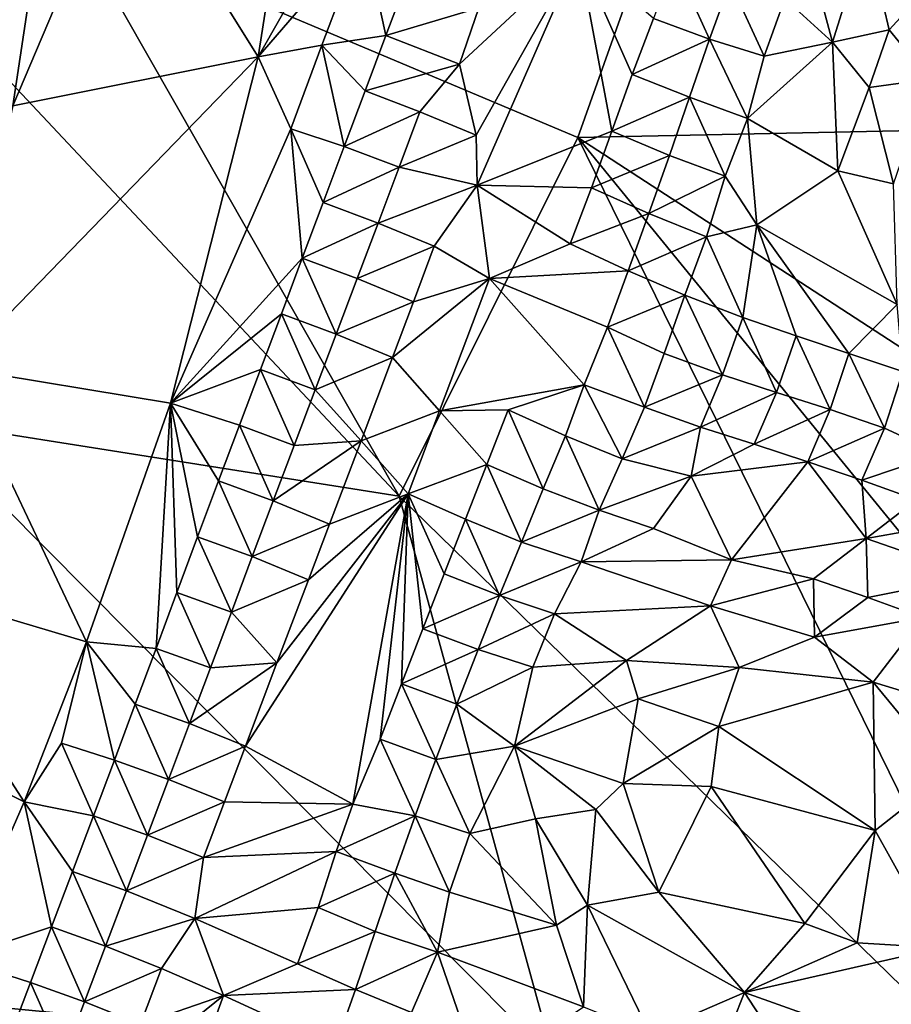
# Model space of a CAD drawing. Units: metres. Extents: x 24.25 to 26.44, y 0.05 to 2.26.
# Drawn here: x 24.52 to 24.82, y 1.12 to 1.46 of the extents above; entities that cross this region are included whole.
import ezdxf

# ---------------------------------------------------------------- set-up
doc = ezdxf.new("R2010")
doc.units = ezdxf.units.M

msp = doc.modelspace()

# ---------------------------------------------------------------- linework, layer by layer
at = {"layer": '1'}
for points in [[(24.71045, 1.41621, 10.58946), (24.54037, 1.48801, 10.58872), (24.81006, 1.69633, 10.58719)], [(24.71045, 1.41621, 10.58946), (24.81006, 1.69633, 10.58719), (24.94308, 1.42106, 10.59627)], [(24.94308, 1.42106, 10.59627), (24.81006, 1.69633, 10.58719), (25.13477, 1.58225, 10.59649)], [(24.55761, 1.51571, 10.64851), (24.60271, 1.44344, 10.71845), (24.61972, 1.55293, 10.69492)], [(24.61972, 1.55293, 10.69492), (24.60271, 1.44344, 10.71845), (24.64961, 1.52596, 10.72768)], [(24.64961, 1.52596, 10.72768), (24.60271, 1.44344, 10.71845), (24.63827, 1.48487, 10.73121)], [(24.55761, 1.51571, 10.64851), (24.51987, 1.42694, 10.64541), (24.60271, 1.44344, 10.71845)], [(24.51987, 1.42694, 10.64541), (24.55761, 1.51571, 10.64851), (24.52894, 1.48673, 10.6202)], [(24.48151, 1.38583, 10.61865), (24.52894, 1.48673, 10.6202), (24.51143, 1.48223, 10.58617)], [(24.51987, 1.42694, 10.64541), (24.52894, 1.48673, 10.6202), (24.48151, 1.38583, 10.61865)], [(24.54037, 1.48801, 10.58872), (24.50063, 1.45466, 10.58741), (24.51143, 1.48223, 10.58617)], [(24.65024, 1.29529, 10.59023), (24.50063, 1.45466, 10.58741), (24.54037, 1.48801, 10.58872)], [(24.65024, 1.29529, 10.59023), (24.54037, 1.48801, 10.58872), (24.71045, 1.41621, 10.58946)], [(24.60271, 1.44344, 10.71845), (24.62416, 1.44741, 10.73258), (24.63827, 1.48487, 10.73121)], [(24.63827, 1.48487, 10.73121), (24.62416, 1.44741, 10.73258), (24.64576, 1.45072, 10.74112)], [(24.63827, 1.48487, 10.73121), (24.64576, 1.45072, 10.74112), (24.65281, 1.46946, 10.74052)], [(24.7874, 1.48202, 10.73654), (24.79641, 1.44837, 10.75221), (24.80788, 1.48508, 10.75335)], [(24.80788, 1.48508, 10.75335), (24.79641, 1.44837, 10.75221), (24.81544, 1.45263, 10.76682)], [(24.80788, 1.48508, 10.75335), (24.81544, 1.45263, 10.76682), (24.83062, 1.46928, 10.77298)], [(24.7874, 1.48202, 10.73654), (24.78032, 1.46317, 10.73489), (24.79641, 1.44837, 10.75221)], [(24.67057, 1.441, 10.74218), (24.67622, 1.41705, 10.73741), (24.71072, 1.47833, 10.72985)], [(24.67703, 1.46003, 10.7417), (24.67057, 1.441, 10.74218), (24.71072, 1.47833, 10.72985)], [(24.67622, 1.41705, 10.73741), (24.67657, 1.40021, 10.73539), (24.71072, 1.47833, 10.72985)], [(24.71072, 1.47833, 10.72985), (24.67657, 1.40021, 10.73539), (24.72197, 1.41835, 10.7117)], [(24.71072, 1.47833, 10.72985), (24.72197, 1.41835, 10.7117), (24.72885, 1.43747, 10.71352)], [(24.71072, 1.47833, 10.72985), (24.72885, 1.43747, 10.71352), (24.73598, 1.45645, 10.71569)], [(24.74308, 1.47537, 10.7174), (24.73598, 1.45645, 10.71569), (24.75491, 1.44941, 10.71721)], [(24.74308, 1.47537, 10.7174), (24.75491, 1.44941, 10.71721), (24.76184, 1.46871, 10.72113)], [(24.65281, 1.46946, 10.74052), (24.64576, 1.45072, 10.74112), (24.67703, 1.46003, 10.7417)], [(24.76184, 1.46871, 10.72113), (24.75491, 1.44941, 10.71721), (24.77334, 1.44368, 10.72907)], [(24.76184, 1.46871, 10.72113), (24.77334, 1.44368, 10.72907), (24.78032, 1.46317, 10.73489)], [(24.83062, 1.46928, 10.77298), (24.81544, 1.45263, 10.76682), (24.82911, 1.43592, 10.77461)], [(24.78032, 1.46317, 10.73489), (24.77334, 1.44368, 10.72907), (24.79641, 1.44837, 10.75221)], [(24.64576, 1.45072, 10.74112), (24.67057, 1.441, 10.74218), (24.67703, 1.46003, 10.7417)], [(24.73598, 1.45645, 10.71569), (24.72885, 1.43747, 10.71352), (24.75491, 1.44941, 10.71721)], [(24.48795, 1.32084, 10.58947), (24.50063, 1.45466, 10.58741), (24.65024, 1.29529, 10.59023)], [(24.79641, 1.44837, 10.75221), (24.80874, 1.43318, 10.76145), (24.81544, 1.45263, 10.76682)], [(24.81544, 1.45263, 10.76682), (24.80874, 1.43318, 10.76145), (24.82911, 1.43592, 10.77461)], [(24.62416, 1.44741, 10.73258), (24.63871, 1.43195, 10.74156), (24.64576, 1.45072, 10.74112)], [(24.64576, 1.45072, 10.74112), (24.63871, 1.43195, 10.74156), (24.67057, 1.441, 10.74218)], [(24.72885, 1.43747, 10.71352), (24.74813, 1.42986, 10.71134), (24.75491, 1.44941, 10.71721)], [(24.75491, 1.44941, 10.71721), (24.74813, 1.42986, 10.71134), (24.76766, 1.42264, 10.72001)], [(24.75491, 1.44941, 10.71721), (24.76766, 1.42264, 10.72001), (24.77334, 1.44368, 10.72907)], [(24.77334, 1.44368, 10.72907), (24.76766, 1.42264, 10.72001), (24.79641, 1.44837, 10.75221)], [(24.79641, 1.44837, 10.75221), (24.76766, 1.42264, 10.72001), (24.79814, 1.40502, 10.74439)], [(24.79641, 1.44837, 10.75221), (24.79814, 1.40502, 10.74439), (24.80874, 1.43318, 10.76145)], [(24.60271, 1.44344, 10.71845), (24.61364, 1.41923, 10.73296), (24.62416, 1.44741, 10.73258)], [(24.61364, 1.41923, 10.73296), (24.63165, 1.41317, 10.74181), (24.62416, 1.44741, 10.73258)], [(24.62416, 1.44741, 10.73258), (24.63165, 1.41317, 10.74181), (24.63871, 1.43195, 10.74156)], [(24.51987, 1.42694, 10.64541), (24.50088, 1.33851, 10.66108), (24.60271, 1.44344, 10.71845)], [(24.50088, 1.33851, 10.66108), (24.57315, 1.32663, 10.72902), (24.60271, 1.44344, 10.71845)], [(24.57315, 1.32663, 10.72902), (24.61364, 1.41923, 10.73296), (24.60271, 1.44344, 10.71845)], [(24.63871, 1.43195, 10.74156), (24.65722, 1.42497, 10.74322), (24.67057, 1.441, 10.74218)], [(24.65722, 1.42497, 10.74322), (24.67622, 1.41705, 10.73741), (24.67057, 1.441, 10.74218)], [(24.72885, 1.43747, 10.71352), (24.72197, 1.41835, 10.7117), (24.74813, 1.42986, 10.71134)], [(24.80874, 1.43318, 10.76145), (24.81695, 1.40065, 10.75886), (24.82911, 1.43592, 10.77461)], [(24.63871, 1.43195, 10.74156), (24.63165, 1.41317, 10.74181), (24.65722, 1.42497, 10.74322)], [(24.79814, 1.40502, 10.74439), (24.81695, 1.40065, 10.75886), (24.80874, 1.43318, 10.76145)], [(24.72197, 1.41835, 10.7117), (24.74136, 1.4102, 10.70427), (24.74813, 1.42986, 10.71134)], [(24.74136, 1.4102, 10.70427), (24.76022, 1.40318, 10.70697), (24.74813, 1.42986, 10.71134)], [(24.74813, 1.42986, 10.71134), (24.76022, 1.40318, 10.70697), (24.76766, 1.42264, 10.72001)], [(24.63165, 1.41317, 10.74181), (24.65016, 1.4062, 10.74357), (24.65722, 1.42497, 10.74322)], [(24.65722, 1.42497, 10.74322), (24.65016, 1.4062, 10.74357), (24.67622, 1.41705, 10.73741)], [(24.76022, 1.40318, 10.70697), (24.77089, 1.38685, 10.70598), (24.76766, 1.42264, 10.72001)], [(24.77089, 1.38685, 10.70598), (24.79814, 1.40502, 10.74439), (24.76766, 1.42264, 10.72001)], [(24.61364, 1.41923, 10.73296), (24.57315, 1.32663, 10.72902), (24.61754, 1.37557, 10.74214)], [(24.61364, 1.41923, 10.73296), (24.61754, 1.37557, 10.74214), (24.62459, 1.39437, 10.74197)], [(24.62459, 1.39437, 10.74197), (24.63165, 1.41317, 10.74181), (24.61364, 1.41923, 10.73296)], [(24.90879, 1.28726, 10.59852), (24.71045, 1.41621, 10.58946), (24.94308, 1.42106, 10.59627)], [(24.65016, 1.4062, 10.74357), (24.67657, 1.40021, 10.73539), (24.67622, 1.41705, 10.73741)], [(24.8796, 1.07149, 10.60307), (24.65024, 1.29529, 10.59023), (24.71045, 1.41621, 10.58946)], [(24.67657, 1.40021, 10.73539), (24.71504, 1.39932, 10.7103), (24.72197, 1.41835, 10.7117)], [(24.8796, 1.07149, 10.60307), (24.71045, 1.41621, 10.58946), (24.91423, 1.16647, 10.60117)], [(24.91423, 1.16647, 10.60117), (24.71045, 1.41621, 10.58946), (24.90879, 1.28726, 10.59852)], [(24.71504, 1.39932, 10.7103), (24.74136, 1.4102, 10.70427), (24.72197, 1.41835, 10.7117)], [(24.63165, 1.41317, 10.74181), (24.62459, 1.39437, 10.74197), (24.65016, 1.4062, 10.74357)], [(24.71504, 1.39932, 10.7103), (24.73441, 1.39065, 10.69734), (24.74136, 1.4102, 10.70427)], [(24.74136, 1.4102, 10.70427), (24.73441, 1.39065, 10.69734), (24.76022, 1.40318, 10.70697)], [(24.62459, 1.39437, 10.74197), (24.6431, 1.38741, 10.74389), (24.65016, 1.4062, 10.74357)], [(24.65016, 1.4062, 10.74357), (24.6431, 1.38741, 10.74389), (24.67657, 1.40021, 10.73539)], [(24.73441, 1.39065, 10.69734), (24.75384, 1.38279, 10.6936), (24.76022, 1.40318, 10.70697)], [(24.76022, 1.40318, 10.70697), (24.75384, 1.38279, 10.6936), (24.77089, 1.38685, 10.70598)], [(24.79814, 1.40502, 10.74439), (24.77089, 1.38685, 10.70598), (24.81818, 1.35997, 10.73153)], [(24.79814, 1.40502, 10.74439), (24.81818, 1.35997, 10.73153), (24.81695, 1.40065, 10.75886)], [(24.6431, 1.38741, 10.74389), (24.66207, 1.37957, 10.73872), (24.67657, 1.40021, 10.73539)], [(24.66207, 1.37957, 10.73872), (24.68069, 1.36865, 10.7269), (24.67657, 1.40021, 10.73539)], [(24.67657, 1.40021, 10.73539), (24.68069, 1.36865, 10.7269), (24.7079, 1.38044, 10.7095)], [(24.67657, 1.40021, 10.73539), (24.7079, 1.38044, 10.7095), (24.71504, 1.39932, 10.7103)], [(24.71504, 1.39932, 10.7103), (24.7079, 1.38044, 10.7095), (24.73441, 1.39065, 10.69734)], [(24.62459, 1.39437, 10.74197), (24.61754, 1.37557, 10.74214), (24.6431, 1.38741, 10.74389)], [(24.7079, 1.38044, 10.7095), (24.72741, 1.37125, 10.69281), (24.73441, 1.39065, 10.69734)], [(24.73441, 1.39065, 10.69734), (24.72741, 1.37125, 10.69281), (24.75384, 1.38279, 10.6936)], [(24.61754, 1.37557, 10.74214), (24.63603, 1.36864, 10.74427), (24.6431, 1.38741, 10.74389)], [(24.6431, 1.38741, 10.74389), (24.63603, 1.36864, 10.74427), (24.66207, 1.37957, 10.73872)], [(24.75384, 1.38279, 10.6936), (24.76615, 1.35557, 10.68568), (24.77089, 1.38685, 10.70598)], [(24.76615, 1.35557, 10.68568), (24.78414, 1.34934, 10.69506), (24.77089, 1.38685, 10.70598)], [(24.78414, 1.34934, 10.69506), (24.80188, 1.34337, 10.70626), (24.77089, 1.38685, 10.70598)], [(24.77089, 1.38685, 10.70598), (24.80188, 1.34337, 10.70626), (24.81818, 1.35997, 10.73153)], [(24.72741, 1.37125, 10.69281), (24.74652, 1.36309, 10.68244), (24.75384, 1.38279, 10.6936)], [(24.74652, 1.36309, 10.68244), (24.76615, 1.35557, 10.68568), (24.75384, 1.38279, 10.6936)], [(24.63603, 1.36864, 10.74427), (24.65502, 1.36081, 10.73927), (24.66207, 1.37957, 10.73872)], [(24.66207, 1.37957, 10.73872), (24.65502, 1.36081, 10.73927), (24.68069, 1.36865, 10.7269)], [(24.7079, 1.38044, 10.7095), (24.68069, 1.36865, 10.7269), (24.72741, 1.37125, 10.69281)], [(24.57315, 1.32663, 10.72902), (24.61048, 1.35678, 10.74232), (24.61754, 1.37557, 10.74214)], [(24.61048, 1.35678, 10.74232), (24.62896, 1.34988, 10.74475), (24.61754, 1.37557, 10.74214)], [(24.61754, 1.37557, 10.74214), (24.62896, 1.34988, 10.74475), (24.63603, 1.36864, 10.74427)], [(24.63603, 1.36864, 10.74427), (24.62896, 1.34988, 10.74475), (24.65502, 1.36081, 10.73927)], [(24.64797, 1.34204, 10.73988), (24.66382, 1.32409, 10.7295), (24.68069, 1.36865, 10.7269)], [(24.65502, 1.36081, 10.73927), (24.64797, 1.34204, 10.73988), (24.68069, 1.36865, 10.7269)], [(24.66382, 1.32409, 10.7295), (24.71256, 1.33276, 10.69718), (24.68069, 1.36865, 10.7269)], [(24.68069, 1.36865, 10.7269), (24.72049, 1.35223, 10.6924), (24.72741, 1.37125, 10.69281)], [(24.68069, 1.36865, 10.7269), (24.71256, 1.33276, 10.69718), (24.72049, 1.35223, 10.6924)], [(24.72049, 1.35223, 10.6924), (24.74652, 1.36309, 10.68244), (24.72741, 1.37125, 10.69281)], [(24.73958, 1.34342, 10.68053), (24.74652, 1.36309, 10.68244), (24.72049, 1.35223, 10.6924)], [(24.73958, 1.34342, 10.68053), (24.75932, 1.33624, 10.6821), (24.74652, 1.36309, 10.68244)], [(24.74652, 1.36309, 10.68244), (24.75932, 1.33624, 10.6821), (24.76615, 1.35557, 10.68568)], [(24.62896, 1.34988, 10.74475), (24.64797, 1.34204, 10.73988), (24.65502, 1.36081, 10.73927)], [(24.80188, 1.34337, 10.70626), (24.8201, 1.33727, 10.71553), (24.81818, 1.35997, 10.73153)], [(24.57315, 1.32663, 10.72902), (24.60342, 1.33799, 10.74254), (24.61048, 1.35678, 10.74232)], [(24.60342, 1.33799, 10.74254), (24.62188, 1.33113, 10.74534), (24.61048, 1.35678, 10.74232)], [(24.62188, 1.33113, 10.74534), (24.62896, 1.34988, 10.74475), (24.61048, 1.35678, 10.74232)], [(24.76615, 1.35557, 10.68568), (24.75932, 1.33624, 10.6821), (24.7775, 1.33026, 10.68987)], [(24.76615, 1.35557, 10.68568), (24.7775, 1.33026, 10.68987), (24.78414, 1.34934, 10.69506)], [(24.71256, 1.33276, 10.69718), (24.73299, 1.32529, 10.68784), (24.72049, 1.35223, 10.6924)], [(24.73299, 1.32529, 10.68784), (24.73958, 1.34342, 10.68053), (24.72049, 1.35223, 10.6924)], [(24.62896, 1.34988, 10.74475), (24.62188, 1.33113, 10.74534), (24.64797, 1.34204, 10.73988)], [(24.78414, 1.34934, 10.69506), (24.7775, 1.33026, 10.68987), (24.79557, 1.32445, 10.69985)], [(24.78414, 1.34934, 10.69506), (24.79557, 1.32445, 10.69985), (24.80188, 1.34337, 10.70626)], [(24.62188, 1.33113, 10.74534), (24.63738, 1.31393, 10.74102), (24.64797, 1.34204, 10.73988)], [(24.64797, 1.34204, 10.73988), (24.63738, 1.31393, 10.74102), (24.66382, 1.32409, 10.7295)], [(24.73958, 1.34342, 10.68053), (24.73299, 1.32529, 10.68784), (24.75932, 1.33624, 10.6821)], [(24.80188, 1.34337, 10.70626), (24.79557, 1.32445, 10.69985), (24.81389, 1.31822, 10.70863)], [(24.80188, 1.34337, 10.70626), (24.81389, 1.31822, 10.70863), (24.8201, 1.33727, 10.71553)], [(24.50088, 1.33851, 10.66108), (24.47565, 1.26668, 10.65753), (24.54481, 1.24606, 10.7282)], [(24.50088, 1.33851, 10.66108), (24.54481, 1.24606, 10.7282), (24.57315, 1.32663, 10.72902)], [(24.57315, 1.32663, 10.72902), (24.59636, 1.31919, 10.7427), (24.60342, 1.33799, 10.74254)], [(24.60342, 1.33799, 10.74254), (24.59636, 1.31919, 10.7427), (24.6148, 1.31238, 10.74589)], [(24.60342, 1.33799, 10.74254), (24.6148, 1.31238, 10.74589), (24.62188, 1.33113, 10.74534)], [(24.75932, 1.33624, 10.6821), (24.73299, 1.32529, 10.68784), (24.75179, 1.31848, 10.69025)], [(24.75932, 1.33624, 10.6821), (24.75179, 1.31848, 10.69025), (24.7775, 1.33026, 10.68987)], [(24.8201, 1.33727, 10.71553), (24.81389, 1.31822, 10.70863), (24.83271, 1.30952, 10.71219)], [(24.66382, 1.32409, 10.7295), (24.68701, 1.32438, 10.71467), (24.71256, 1.33276, 10.69718)], [(24.71256, 1.33276, 10.69718), (24.68701, 1.32438, 10.71467), (24.70629, 1.31563, 10.70245)], [(24.71256, 1.33276, 10.69718), (24.70629, 1.31563, 10.70245), (24.72537, 1.30785, 10.6991)], [(24.73299, 1.32529, 10.68784), (24.71256, 1.33276, 10.69718), (24.72537, 1.30785, 10.6991)], [(24.62188, 1.33113, 10.74534), (24.6148, 1.31238, 10.74589), (24.63738, 1.31393, 10.74102)], [(24.75179, 1.31848, 10.69025), (24.76994, 1.31276, 10.69944), (24.7775, 1.33026, 10.68987)], [(24.7775, 1.33026, 10.68987), (24.76994, 1.31276, 10.69944), (24.79557, 1.32445, 10.69985)], [(24.57315, 1.32663, 10.72902), (24.54481, 1.24606, 10.7282), (24.56827, 1.24388, 10.74253)], [(24.57315, 1.32663, 10.72902), (24.56827, 1.24388, 10.74253), (24.57527, 1.26273, 10.74265)], [(24.57315, 1.32663, 10.72902), (24.57527, 1.26273, 10.74265), (24.58224, 1.28157, 10.74282)], [(24.57315, 1.32663, 10.72902), (24.58224, 1.28157, 10.74282), (24.58929, 1.30039, 10.74283)], [(24.57315, 1.32663, 10.72902), (24.58929, 1.30039, 10.74283), (24.59636, 1.31919, 10.7427)], [(24.63738, 1.31393, 10.74102), (24.65324, 1.29603, 10.73118), (24.66382, 1.32409, 10.7295)], [(24.67977, 1.30593, 10.71752), (24.66382, 1.32409, 10.7295), (24.65324, 1.29603, 10.73118)], [(24.67977, 1.30593, 10.71752), (24.68701, 1.32438, 10.71467), (24.66382, 1.32409, 10.7295)], [(24.68701, 1.32438, 10.71467), (24.67977, 1.30593, 10.71752), (24.69883, 1.2977, 10.70968)], [(24.68701, 1.32438, 10.71467), (24.69883, 1.2977, 10.70968), (24.70629, 1.31563, 10.70245)], [(24.73299, 1.32529, 10.68784), (24.72537, 1.30785, 10.6991), (24.75179, 1.31848, 10.69025)], [(24.76994, 1.31276, 10.69944), (24.78807, 1.30681, 10.71013), (24.79557, 1.32445, 10.69985)], [(24.79557, 1.32445, 10.69985), (24.78807, 1.30681, 10.71013), (24.81389, 1.31822, 10.70863)], [(24.41318, 1.13262, 10.59104), (24.48795, 1.32084, 10.58947), (24.70245, 1.10475, 10.59467)], [(24.65024, 1.29529, 10.59023), (24.70245, 1.10475, 10.59467), (24.48795, 1.32084, 10.58947)], [(24.59636, 1.31919, 10.7427), (24.58929, 1.30039, 10.74283), (24.60772, 1.29363, 10.74643)], [(24.59636, 1.31919, 10.7427), (24.60772, 1.29363, 10.74643), (24.6148, 1.31238, 10.74589)], [(24.70629, 1.31563, 10.70245), (24.69883, 1.2977, 10.70968), (24.71764, 1.29049, 10.71192)], [(24.70629, 1.31563, 10.70245), (24.71764, 1.29049, 10.71192), (24.72537, 1.30785, 10.6991)], [(24.72537, 1.30785, 10.6991), (24.74871, 1.30202, 10.70581), (24.75179, 1.31848, 10.69025)], [(24.75179, 1.31848, 10.69025), (24.74871, 1.30202, 10.70581), (24.76994, 1.31276, 10.69944)], [(24.78807, 1.30681, 10.71013), (24.8063, 1.30062, 10.7195), (24.81389, 1.31822, 10.70863)], [(24.81389, 1.31822, 10.70863), (24.8063, 1.30062, 10.7195), (24.83271, 1.30952, 10.71219)], [(24.60772, 1.29363, 10.74643), (24.62677, 1.28581, 10.74203), (24.63738, 1.31393, 10.74102)], [(24.6148, 1.31238, 10.74589), (24.60772, 1.29363, 10.74643), (24.63738, 1.31393, 10.74102)], [(24.63738, 1.31393, 10.74102), (24.62677, 1.28581, 10.74203), (24.65324, 1.29603, 10.73118)], [(24.76994, 1.31276, 10.69944), (24.74871, 1.30202, 10.70581), (24.78807, 1.30681, 10.71013)], [(24.8063, 1.30062, 10.7195), (24.82464, 1.29404, 10.72648), (24.83271, 1.30952, 10.71219)], [(24.67261, 1.28748, 10.72064), (24.67977, 1.30593, 10.71752), (24.65324, 1.29603, 10.73118)], [(24.67261, 1.28748, 10.72064), (24.69145, 1.27979, 10.71698), (24.67977, 1.30593, 10.71752)], [(24.67977, 1.30593, 10.71752), (24.69145, 1.27979, 10.71698), (24.69883, 1.2977, 10.70968)], [(24.72537, 1.30785, 10.6991), (24.71764, 1.29049, 10.71192), (24.74871, 1.30202, 10.70581)], [(24.74871, 1.30202, 10.70581), (24.76232, 1.27378, 10.74572), (24.78807, 1.30681, 10.71013)], [(24.80773, 1.28098, 10.74454), (24.78807, 1.30681, 10.71013), (24.76232, 1.27378, 10.74572)], [(24.78807, 1.30681, 10.71013), (24.80773, 1.28098, 10.74454), (24.8063, 1.30062, 10.7195)], [(24.58224, 1.28157, 10.74282), (24.60067, 1.27485, 10.74673), (24.58929, 1.30039, 10.74283)], [(24.58929, 1.30039, 10.74283), (24.60067, 1.27485, 10.74673), (24.60772, 1.29363, 10.74643)], [(24.71764, 1.29049, 10.71192), (24.73595, 1.28438, 10.72286), (24.74871, 1.30202, 10.70581)], [(24.73595, 1.28438, 10.72286), (24.76232, 1.27378, 10.74572), (24.74871, 1.30202, 10.70581)], [(24.8063, 1.30062, 10.7195), (24.80773, 1.28098, 10.74454), (24.82464, 1.29404, 10.72648)], [(24.59837, 1.21091, 10.74457), (24.6346, 1.1913, 10.72806), (24.65324, 1.29603, 10.73118)], [(24.60901, 1.23899, 10.74345), (24.59837, 1.21091, 10.74457), (24.65324, 1.29603, 10.73118)], [(24.61969, 1.26706, 10.74251), (24.60901, 1.23899, 10.74345), (24.65324, 1.29603, 10.73118)], [(24.62677, 1.28581, 10.74203), (24.61969, 1.26706, 10.74251), (24.65324, 1.29603, 10.73118)], [(24.65324, 1.29603, 10.73118), (24.6346, 1.1913, 10.72806), (24.64379, 1.21324, 10.72797)], [(24.65324, 1.29603, 10.73118), (24.64379, 1.21324, 10.72797), (24.65097, 1.23189, 10.72698)], [(24.65324, 1.29603, 10.73118), (24.65097, 1.23189, 10.72698), (24.65817, 1.25048, 10.7254)], [(24.65324, 1.29603, 10.73118), (24.6654, 1.269, 10.72336), (24.67261, 1.28748, 10.72064)], [(24.65324, 1.29603, 10.73118), (24.65817, 1.25048, 10.7254), (24.6654, 1.269, 10.72336)], [(24.69883, 1.2977, 10.70968), (24.69145, 1.27979, 10.71698), (24.71764, 1.29049, 10.71192)], [(24.60067, 1.27485, 10.74673), (24.62677, 1.28581, 10.74203), (24.60772, 1.29363, 10.74643)], [(24.70245, 1.10475, 10.59467), (24.65024, 1.29529, 10.59023), (24.8796, 1.07149, 10.60307)], [(24.84313, 1.28727, 10.73053), (24.82464, 1.29404, 10.72648), (24.80773, 1.28098, 10.74454)], [(24.69145, 1.27979, 10.71698), (24.71159, 1.27309, 10.72421), (24.71764, 1.29049, 10.71192)], [(24.71159, 1.27309, 10.72421), (24.73595, 1.28438, 10.72286), (24.71764, 1.29049, 10.71192)], [(24.60067, 1.27485, 10.74673), (24.61969, 1.26706, 10.74251), (24.62677, 1.28581, 10.74203)], [(24.6654, 1.269, 10.72336), (24.6841, 1.26175, 10.72317), (24.67261, 1.28748, 10.72064)], [(24.6841, 1.26175, 10.72317), (24.69145, 1.27979, 10.71698), (24.67261, 1.28748, 10.72064)], [(24.84313, 1.28727, 10.73053), (24.80773, 1.28098, 10.74454), (24.84432, 1.26823, 10.75204)], [(24.73595, 1.28438, 10.72286), (24.71159, 1.27309, 10.72421), (24.76232, 1.27378, 10.74572)], [(24.58224, 1.28157, 10.74282), (24.57527, 1.26273, 10.74265), (24.59363, 1.25608, 10.74699)], [(24.60067, 1.27485, 10.74673), (24.58224, 1.28157, 10.74282), (24.59363, 1.25608, 10.74699)], [(24.69145, 1.27979, 10.71698), (24.6841, 1.26175, 10.72317), (24.71159, 1.27309, 10.72421)], [(24.80773, 1.28098, 10.74454), (24.76232, 1.27378, 10.74572), (24.78996, 1.26742, 10.75785)], [(24.78996, 1.26742, 10.75785), (24.8083, 1.26107, 10.76445), (24.80773, 1.28098, 10.74454)], [(24.80773, 1.28098, 10.74454), (24.8083, 1.26107, 10.76445), (24.84432, 1.26823, 10.75204)], [(24.61969, 1.26706, 10.74251), (24.60067, 1.27485, 10.74673), (24.59363, 1.25608, 10.74699)], [(24.6841, 1.26175, 10.72317), (24.70264, 1.25551, 10.73343), (24.71159, 1.27309, 10.72421)], [(24.71159, 1.27309, 10.72421), (24.70264, 1.25551, 10.73343), (24.75527, 1.25828, 10.75912)], [(24.76232, 1.27378, 10.74572), (24.71159, 1.27309, 10.72421), (24.75527, 1.25828, 10.75912)], [(24.76232, 1.27378, 10.74572), (24.75527, 1.25828, 10.75912), (24.78996, 1.26742, 10.75785)], [(24.6654, 1.269, 10.72336), (24.65817, 1.25048, 10.7254), (24.6841, 1.26175, 10.72317)], [(24.47565, 1.26668, 10.65753), (24.47013, 1.21901, 10.66861), (24.52373, 1.19219, 10.72773)], [(24.47565, 1.26668, 10.65753), (24.52373, 1.19219, 10.72773), (24.54481, 1.24606, 10.7282)], [(24.60901, 1.23899, 10.74345), (24.61969, 1.26706, 10.74251), (24.59363, 1.25608, 10.74699)], [(24.75527, 1.25828, 10.75912), (24.79029, 1.24773, 10.77285), (24.78996, 1.26742, 10.75785)], [(24.78996, 1.26742, 10.75785), (24.79029, 1.24773, 10.77285), (24.8083, 1.26107, 10.76445)], [(24.8083, 1.26107, 10.76445), (24.82678, 1.25437, 10.76849), (24.84432, 1.26823, 10.75204)], [(24.57527, 1.26273, 10.74265), (24.56827, 1.24388, 10.74253), (24.58659, 1.23729, 10.74725)], [(24.57527, 1.26273, 10.74265), (24.58659, 1.23729, 10.74725), (24.59363, 1.25608, 10.74699)], [(24.65817, 1.25048, 10.7254), (24.67684, 1.2435, 10.72759), (24.6841, 1.26175, 10.72317)], [(24.6841, 1.26175, 10.72317), (24.67684, 1.2435, 10.72759), (24.70264, 1.25551, 10.73343)], [(24.8083, 1.26107, 10.76445), (24.79029, 1.24773, 10.77285), (24.82678, 1.25437, 10.76849)], [(24.58659, 1.23729, 10.74725), (24.60901, 1.23899, 10.74345), (24.59363, 1.25608, 10.74699)], [(24.70264, 1.25551, 10.73343), (24.72694, 1.23977, 10.76039), (24.75527, 1.25828, 10.75912)], [(24.72694, 1.23977, 10.76039), (24.76494, 1.23745, 10.77421), (24.75527, 1.25828, 10.75912)], [(24.75527, 1.25828, 10.75912), (24.76494, 1.23745, 10.77421), (24.79029, 1.24773, 10.77285)], [(24.67684, 1.2435, 10.72759), (24.69529, 1.23761, 10.73992), (24.70264, 1.25551, 10.73343)], [(24.69529, 1.23761, 10.73992), (24.72694, 1.23977, 10.76039), (24.70264, 1.25551, 10.73343)], [(24.79029, 1.24773, 10.77285), (24.81008, 1.23246, 10.78084), (24.82678, 1.25437, 10.76849)], [(24.82678, 1.25437, 10.76849), (24.81008, 1.23246, 10.78084), (24.84465, 1.22196, 10.78337)], [(24.65817, 1.25048, 10.7254), (24.65097, 1.23189, 10.72698), (24.67684, 1.2435, 10.72759)], [(24.52373, 1.19219, 10.72773), (24.53628, 1.21194, 10.73081), (24.54481, 1.24606, 10.7282)], [(24.53628, 1.21194, 10.73081), (24.55416, 1.20624, 10.74248), (24.54481, 1.24606, 10.7282)], [(24.54481, 1.24606, 10.7282), (24.55416, 1.20624, 10.74248), (24.56122, 1.22505, 10.74248)], [(24.54481, 1.24606, 10.7282), (24.56122, 1.22505, 10.74248), (24.56827, 1.24388, 10.74253)], [(24.76494, 1.23745, 10.77421), (24.81008, 1.23246, 10.78084), (24.79029, 1.24773, 10.77285)], [(24.56827, 1.24388, 10.74253), (24.56122, 1.22505, 10.74248), (24.57953, 1.21851, 10.74753)], [(24.56827, 1.24388, 10.74253), (24.57953, 1.21851, 10.74753), (24.58659, 1.23729, 10.74725)], [(24.65097, 1.23189, 10.72698), (24.66969, 1.22504, 10.73017), (24.67684, 1.2435, 10.72759)], [(24.67684, 1.2435, 10.72759), (24.66969, 1.22504, 10.73017), (24.69529, 1.23761, 10.73992)], [(24.69529, 1.23761, 10.73992), (24.68907, 1.21095, 10.74757), (24.72694, 1.23977, 10.76039)], [(24.72694, 1.23977, 10.76039), (24.68907, 1.21095, 10.74757), (24.73084, 1.22684, 10.76795)], [(24.72694, 1.23977, 10.76039), (24.73084, 1.22684, 10.76795), (24.76494, 1.23745, 10.77421)], [(24.59837, 1.21091, 10.74457), (24.60901, 1.23899, 10.74345), (24.57953, 1.21851, 10.74753)], [(24.57953, 1.21851, 10.74753), (24.60901, 1.23899, 10.74345), (24.58659, 1.23729, 10.74725)], [(24.66969, 1.22504, 10.73017), (24.68907, 1.21095, 10.74757), (24.69529, 1.23761, 10.73992)], [(24.73084, 1.22684, 10.76795), (24.75801, 1.21757, 10.77905), (24.76494, 1.23745, 10.77421)], [(24.76494, 1.23745, 10.77421), (24.75801, 1.21757, 10.77905), (24.81008, 1.23246, 10.78084)], [(24.75801, 1.21757, 10.77905), (24.8107, 1.18242, 10.79191), (24.81008, 1.23246, 10.78084)], [(24.81008, 1.23246, 10.78084), (24.8107, 1.18242, 10.79191), (24.83533, 1.20185, 10.78875)], [(24.81008, 1.23246, 10.78084), (24.83533, 1.20185, 10.78875), (24.84465, 1.22196, 10.78337)], [(24.64379, 1.21324, 10.72797), (24.66257, 1.2064, 10.73068), (24.65097, 1.23189, 10.72698)], [(24.65097, 1.23189, 10.72698), (24.66257, 1.2064, 10.73068), (24.66969, 1.22504, 10.73017)], [(24.68907, 1.21095, 10.74757), (24.72579, 1.19833, 10.774), (24.73084, 1.22684, 10.76795)], [(24.73084, 1.22684, 10.76795), (24.72579, 1.19833, 10.774), (24.75801, 1.21757, 10.77905)], [(24.56122, 1.22505, 10.74248), (24.55416, 1.20624, 10.74248), (24.57246, 1.19972, 10.74774)], [(24.56122, 1.22505, 10.74248), (24.57246, 1.19972, 10.74774), (24.57953, 1.21851, 10.74753)], [(24.66257, 1.2064, 10.73068), (24.68907, 1.21095, 10.74757), (24.66969, 1.22504, 10.73017)], [(24.47013, 1.21901, 10.66861), (24.50073, 1.13932, 10.72737), (24.52373, 1.19219, 10.72773)], [(24.57246, 1.19972, 10.74774), (24.59837, 1.21091, 10.74457), (24.57953, 1.21851, 10.74753)], [(24.72579, 1.19833, 10.774), (24.75539, 1.19726, 10.78236), (24.75801, 1.21757, 10.77905)], [(24.75801, 1.21757, 10.77905), (24.75539, 1.19726, 10.78236), (24.8107, 1.18242, 10.79191)], [(24.64379, 1.21324, 10.72797), (24.6346, 1.1913, 10.72806), (24.65556, 1.18741, 10.72882)], [(24.64379, 1.21324, 10.72797), (24.65556, 1.18741, 10.72882), (24.66257, 1.2064, 10.73068)], [(24.53628, 1.21194, 10.73081), (24.52373, 1.19219, 10.72773), (24.54709, 1.18744, 10.74268)], [(24.53628, 1.21194, 10.73081), (24.54709, 1.18744, 10.74268), (24.55416, 1.20624, 10.74248)], [(24.59129, 1.19216, 10.74514), (24.59837, 1.21091, 10.74457), (24.57246, 1.19972, 10.74774)], [(24.59837, 1.21091, 10.74457), (24.59129, 1.19216, 10.74514), (24.6346, 1.1913, 10.72806)], [(24.66257, 1.2064, 10.73068), (24.67402, 1.18148, 10.73933), (24.68907, 1.21095, 10.74757)], [(24.68907, 1.21095, 10.74757), (24.67402, 1.18148, 10.73933), (24.69614, 1.1864, 10.75756)], [(24.68907, 1.21095, 10.74757), (24.69614, 1.1864, 10.75756), (24.71657, 1.18958, 10.77012)], [(24.68907, 1.21095, 10.74757), (24.71657, 1.18958, 10.77012), (24.72579, 1.19833, 10.774)], [(24.55416, 1.20624, 10.74248), (24.54709, 1.18744, 10.74268), (24.56538, 1.18092, 10.74798)], [(24.55416, 1.20624, 10.74248), (24.56538, 1.18092, 10.74798), (24.57246, 1.19972, 10.74774)], [(24.66257, 1.2064, 10.73068), (24.65556, 1.18741, 10.72882), (24.67402, 1.18148, 10.73933)], [(24.56538, 1.18092, 10.74798), (24.59129, 1.19216, 10.74514), (24.57246, 1.19972, 10.74774)], [(24.83533, 1.20185, 10.78875), (24.8107, 1.18242, 10.79191), (24.83281, 1.14284, 10.79545)], [(24.71657, 1.18958, 10.77012), (24.73777, 1.16167, 10.77936), (24.72579, 1.19833, 10.774)], [(24.72579, 1.19833, 10.774), (24.73777, 1.16167, 10.77936), (24.75539, 1.19726, 10.78236)], [(24.73777, 1.16167, 10.77936), (24.787, 1.15104, 10.79087), (24.75539, 1.19726, 10.78236)], [(24.75539, 1.19726, 10.78236), (24.787, 1.15104, 10.79087), (24.8107, 1.18242, 10.79191)], [(24.50073, 1.13932, 10.72737), (24.53293, 1.14995, 10.7439), (24.52373, 1.19219, 10.72773)], [(24.52373, 1.19219, 10.72773), (24.53293, 1.14995, 10.7439), (24.54001, 1.16868, 10.74316)], [(24.52373, 1.19219, 10.72773), (24.54001, 1.16868, 10.74316), (24.54709, 1.18744, 10.74268)], [(24.58425, 1.17339, 10.74561), (24.59129, 1.19216, 10.74514), (24.56538, 1.18092, 10.74798)], [(24.59129, 1.19216, 10.74514), (24.58425, 1.17339, 10.74561), (24.6346, 1.1913, 10.72806)], [(24.58425, 1.17339, 10.74561), (24.62893, 1.17541, 10.7273), (24.6346, 1.1913, 10.72806)], [(24.6346, 1.1913, 10.72806), (24.62893, 1.17541, 10.7273), (24.65556, 1.18741, 10.72882)], [(24.69614, 1.1864, 10.75756), (24.71376, 1.15732, 10.76783), (24.71657, 1.18958, 10.77012)], [(24.71657, 1.18958, 10.77012), (24.71376, 1.15732, 10.76783), (24.73777, 1.16167, 10.77936)], [(24.54709, 1.18744, 10.74268), (24.54001, 1.16868, 10.74316), (24.55829, 1.16214, 10.74835)], [(24.54709, 1.18744, 10.74268), (24.55829, 1.16214, 10.74835), (24.56538, 1.18092, 10.74798)], [(24.62893, 1.17541, 10.7273), (24.64873, 1.16802, 10.72484), (24.65556, 1.18741, 10.72882)], [(24.65556, 1.18741, 10.72882), (24.64873, 1.16802, 10.72484), (24.66718, 1.16165, 10.73204)], [(24.65556, 1.18741, 10.72882), (24.66718, 1.16165, 10.73204), (24.67402, 1.18148, 10.73933)], [(24.67402, 1.18148, 10.73933), (24.70323, 1.15055, 10.75845), (24.69614, 1.1864, 10.75756)], [(24.69614, 1.1864, 10.75756), (24.70323, 1.15055, 10.75845), (24.71376, 1.15732, 10.76783)], [(24.55829, 1.16214, 10.74835), (24.58425, 1.17339, 10.74561), (24.56538, 1.18092, 10.74798)], [(24.67402, 1.18148, 10.73933), (24.66718, 1.16165, 10.73204), (24.70323, 1.15055, 10.75845)], [(24.8107, 1.18242, 10.79191), (24.787, 1.15104, 10.79087), (24.80472, 1.14453, 10.79335)], [(24.80472, 1.14453, 10.79335), (24.83281, 1.14284, 10.79545), (24.8107, 1.18242, 10.79191)], [(24.58132, 1.15281, 10.74513), (24.58425, 1.17339, 10.74561), (24.55829, 1.16214, 10.74835)], [(24.58425, 1.17339, 10.74561), (24.58132, 1.15281, 10.74513), (24.62893, 1.17541, 10.7273)], [(24.62893, 1.17541, 10.7273), (24.58132, 1.15281, 10.74513), (24.62285, 1.15648, 10.7258)], [(24.62893, 1.17541, 10.7273), (24.62285, 1.15648, 10.7258), (24.64873, 1.16802, 10.72484)], [(24.54001, 1.16868, 10.74316), (24.53293, 1.14995, 10.7439), (24.5512, 1.1434, 10.74897)], [(24.54001, 1.16868, 10.74316), (24.5512, 1.1434, 10.74897), (24.55829, 1.16214, 10.74835)], [(24.62285, 1.15648, 10.7258), (24.6421, 1.14837, 10.71959), (24.64873, 1.16802, 10.72484)], [(24.6421, 1.14837, 10.71959), (24.6631, 1.1414, 10.72315), (24.64873, 1.16802, 10.72484)], [(24.64873, 1.16802, 10.72484), (24.6631, 1.1414, 10.72315), (24.66718, 1.16165, 10.73204)], [(24.5512, 1.1434, 10.74897), (24.58132, 1.15281, 10.74513), (24.55829, 1.16214, 10.74835)], [(24.66718, 1.16165, 10.73204), (24.6631, 1.1414, 10.72315), (24.70323, 1.15055, 10.75845)], [(24.71376, 1.15732, 10.76783), (24.76673, 1.12782, 10.7844), (24.73777, 1.16167, 10.77936)], [(24.73777, 1.16167, 10.77936), (24.76673, 1.12782, 10.7844), (24.787, 1.15104, 10.79087)], [(24.58132, 1.15281, 10.74513), (24.61591, 1.13748, 10.72458), (24.62285, 1.15648, 10.7258)], [(24.62285, 1.15648, 10.7258), (24.61591, 1.13748, 10.72458), (24.6421, 1.14837, 10.71959)], [(24.70323, 1.15055, 10.75845), (24.71242, 1.12294, 10.7557), (24.71376, 1.15732, 10.76783)], [(24.71376, 1.15732, 10.76783), (24.71242, 1.12294, 10.7557), (24.73477, 1.11399, 10.76582)], [(24.71376, 1.15732, 10.76783), (24.73477, 1.11399, 10.76582), (24.76673, 1.12782, 10.7844)], [(24.5701, 1.13589, 10.74681), (24.58132, 1.15281, 10.74513), (24.5512, 1.1434, 10.74897)], [(24.5701, 1.13589, 10.74681), (24.59102, 1.12681, 10.7367), (24.58132, 1.15281, 10.74513)], [(24.58132, 1.15281, 10.74513), (24.59102, 1.12681, 10.7367), (24.61591, 1.13748, 10.72458)], [(24.52588, 1.13123, 10.74469), (24.53293, 1.14995, 10.7439), (24.50073, 1.13932, 10.72737)], [(24.53293, 1.14995, 10.7439), (24.52588, 1.13123, 10.74469), (24.54411, 1.12469, 10.7498)], [(24.53293, 1.14995, 10.7439), (24.54411, 1.12469, 10.7498), (24.5512, 1.1434, 10.74897)], [(24.6631, 1.1414, 10.72315), (24.71242, 1.12294, 10.7557), (24.70323, 1.15055, 10.75845)], [(24.787, 1.15104, 10.79087), (24.76673, 1.12782, 10.7844), (24.80472, 1.14453, 10.79335)], [(24.61591, 1.13748, 10.72458), (24.6355, 1.12879, 10.7142), (24.6421, 1.14837, 10.71959)], [(24.6421, 1.14837, 10.71959), (24.6355, 1.12879, 10.7142), (24.6631, 1.1414, 10.72315)], [(24.54411, 1.12469, 10.7498), (24.5701, 1.13589, 10.74681), (24.5512, 1.1434, 10.74897)], [(24.80472, 1.14453, 10.79335), (24.76673, 1.12782, 10.7844), (24.83281, 1.14284, 10.79545)], [(24.76673, 1.12782, 10.7844), (24.81367, 1.11111, 10.79067), (24.83281, 1.14284, 10.79545)], [(24.83281, 1.14284, 10.79545), (24.81367, 1.11111, 10.79067), (24.85686, 1.12297, 10.79382)], [(24.6355, 1.12879, 10.7142), (24.65438, 1.12101, 10.71152), (24.6631, 1.1414, 10.72315)], [(24.6631, 1.1414, 10.72315), (24.65438, 1.12101, 10.71152), (24.67752, 1.0997, 10.71335)], [(24.6631, 1.1414, 10.72315), (24.67752, 1.0997, 10.71335), (24.71242, 1.12294, 10.7557)], [(24.50073, 1.13932, 10.72737), (24.51883, 1.11249, 10.74538), (24.52588, 1.13123, 10.74469)], [(24.61591, 1.13748, 10.72458), (24.59102, 1.12681, 10.7367), (24.6355, 1.12879, 10.7142)], [(24.5701, 1.13589, 10.74681), (24.54411, 1.12469, 10.7498), (24.56301, 1.11718, 10.74769)], [(24.59102, 1.12681, 10.7367), (24.5701, 1.13589, 10.74681), (24.56301, 1.11718, 10.74769)], [(24.55947, 0.99078, 10.59441), (24.37109, 1.04976, 10.59359), (24.41318, 1.13262, 10.59104)], [(24.55947, 0.99078, 10.59441), (24.41318, 1.13262, 10.59104), (24.70245, 1.10475, 10.59467)], [(24.52588, 1.13123, 10.74469), (24.51883, 1.11249, 10.74538), (24.537, 1.10599, 10.75077)], [(24.52588, 1.13123, 10.74469), (24.537, 1.10599, 10.75077), (24.54411, 1.12469, 10.7498)], [(24.5789, 1.09378, 10.73865), (24.59102, 1.12681, 10.7367), (24.55592, 1.09849, 10.74875)], [(24.55592, 1.09849, 10.74875), (24.59102, 1.12681, 10.7367), (24.56301, 1.11718, 10.74769)], [(24.59102, 1.12681, 10.7367), (24.5789, 1.09378, 10.73865), (24.62867, 1.10948, 10.7099)], [(24.59102, 1.12681, 10.7367), (24.62867, 1.10948, 10.7099), (24.6355, 1.12879, 10.7142)], [(24.6355, 1.12879, 10.7142), (24.62867, 1.10948, 10.7099), (24.65438, 1.12101, 10.71152)], [(24.76673, 1.12782, 10.7844), (24.73477, 1.11399, 10.76582), (24.75885, 1.10797, 10.77446)], [(24.76673, 1.12782, 10.7844), (24.75885, 1.10797, 10.77446), (24.78421, 1.10089, 10.78102)], [(24.76673, 1.12782, 10.7844), (24.78421, 1.10089, 10.78102), (24.81367, 1.11111, 10.79067)], [(24.54411, 1.12469, 10.7498), (24.537, 1.10599, 10.75077), (24.56301, 1.11718, 10.74769)]]:
    msp.add_3dface(points, dxfattribs=at)

doc.saveas('drawing.dxf')
